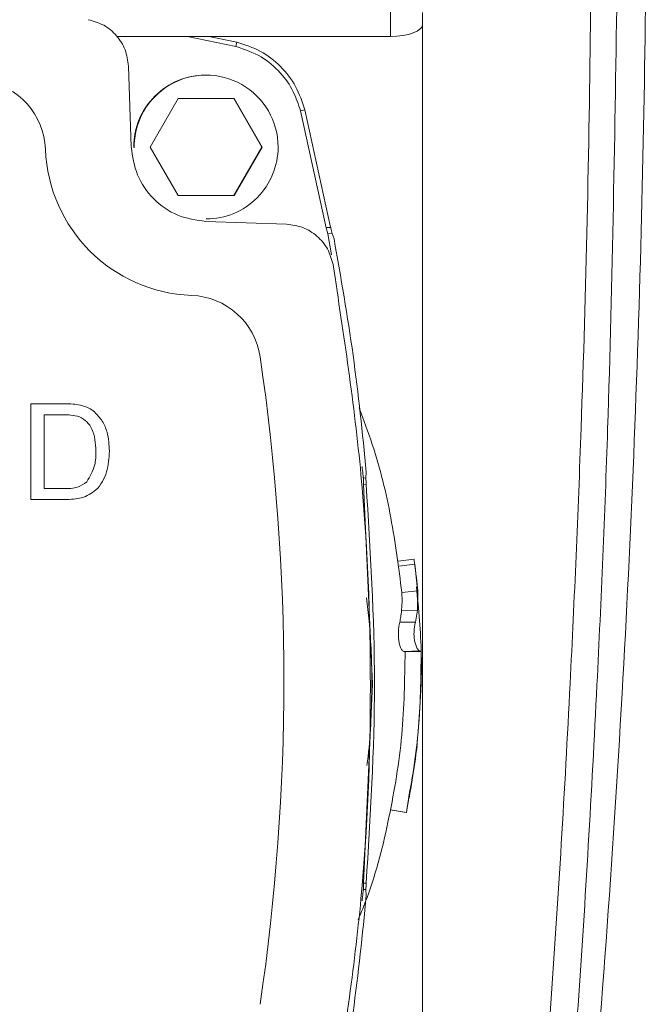
# Model space of a CAD drawing. Units: millimetres. Extents: x -793 to 12280, y -3089 to -264.
# Drawn here: x -161 to -122, y -592 to -531 of the extents above; entities that cross this region are included whole.
import ezdxf

# ---------------------------------------------------------------- set-up
doc = ezdxf.new("R2010")
doc.units = ezdxf.units.MM

msp = doc.modelspace()

# ---------------------------------------------------------------- linework, layer by layer
at = {"color": 7, "linetype": 'Continuous', "lineweight": 18}
for p, q in [((-137.886, -531.942), (-137.886, -521.465)), ((-135.886, -530.442), (-135.886, -612.442)), ((-155.004, -531.942), (-137.886, -531.942)), ((-150.588, -531.942), (-147.556, -532.574)), ((-149.246, -531.942), (-147.489, -532.301)), ((-147.556, -532.574), (-147.489, -532.301)), ((-154.103, -538.852), (-154.28, -533.803)), ((-149.417, -534.365), (-149.445, -534.365)), ((-151.167, -535.834), (-152.917, -538.865)), ((-147.667, -535.834), (-151.167, -535.834)), ((-145.935, -538.865), (-147.685, -535.834)), ((-145.917, -538.865), (-147.667, -535.834)), ((-143.245, -536.544), (-143.517, -536.611)), ((-143.517, -536.611), (-141.909, -543.917)), ((-143.245, -536.544), (-141.63, -543.887)), ((-152.917, -538.865), (-151.167, -541.896)), ((-147.685, -541.896), (-145.935, -538.865)), ((-147.667, -541.896), (-145.917, -538.865)), ((-145.935, -538.865), (-145.917, -538.865)), ((-151.167, -541.896), (-147.667, -541.896)), ((-144.384, -543.699), (-149.432, -543.523)), ((-141.909, -543.917), (-141.814, -544.3)), ((-141.533, -544.276), (-141.814, -544.3)), ((-141.814, -544.3), (-141.571, -545.605)), ((-141.628, -543.893), (-141.63, -543.887)), ((-141.418, -544.609), (-141.533, -544.276)), ((-160.386, -554.926), (-158.335, -554.926)), ((-160.386, -560.926), (-160.386, -554.926)), ((-158.324, -555.618), (-159.54, -555.618)), ((-159.54, -555.618), (-159.54, -560.233)), ((-139.42, -559.565), (-139.399, -559.204)), ((-139.581, -559.573), (-139.42, -559.565)), ((-159.54, -560.233), (-158.303, -560.233)), ((-139.407, -559.96), (-139.565, -559.968)), ((-139.565, -559.968), (-139.021, -572.442)), ((-139.407, -559.957), (-139.407, -559.96)), ((-158.237, -560.926), (-160.386, -560.926)), ((-136.414, -564.659), (-137.409, -564.765)), ((-136.373, -564.967), (-137.366, -565.085)), ((-136.222, -566.367), (-136.372, -564.971)), ((-136.184, -566.624), (-137.177, -566.739)), ((-136.184, -566.624), (-136.204, -567.831)), ((-137.157, -567.284), (-137.193, -567.863)), ((-137.177, -566.739), (-137.157, -567.284)), ((-136.204, -567.831), (-137.193, -567.863)), ((-136.204, -567.831), (-136.331, -568.599)), ((-136.331, -568.6), (-137.308, -568.58)), ((-136.065, -570.389), (-137.052, -570.429)), ((-137.052, -570.429), (-136.993, -570.431)), ((-136.993, -570.43), (-136.994, -570.43)), ((-136.976, -570.432), (-135.977, -570.416)), ((-135.97, -570.421), (-136.934, -570.431)), ((-139.021, -572.442), (-139.565, -584.916)), ((-136.885, -580.491), (-136.684, -579.089)), ((-137.898, -580.324), (-136.899, -580.496)), ((-137.884, -580.326), (-137.884, -580.325)), ((-137.884, -580.326), (-136.889, -580.497)), ((-136.889, -580.496), (-136.897, -580.496)), ((-139.565, -584.916), (-139.407, -584.924)), ((-139.407, -584.927), (-139.407, -584.924)), ((-139.42, -585.319), (-139.581, -585.311)), ((-139.399, -585.68), (-139.42, -585.319))]:
    msp.add_line(p, q, dxfattribs=at)
at = {"color": 8, "linetype": 'Continuous', "lineweight": 18}
msp.add_line((-136.993, -570.43), (-136.994, -570.43), dxfattribs=at)
at = {"color": 7, "linetype": 'Continuous', "lineweight": 18}
for centre, radius, start, end in [((-149.445, -538.865), 4.5, 90.00099, 180.00119), ((-149.417, -538.865), 4.5, 359.99835, 180.65625), ((-163.96, -539.178), 4.5, 2.14069, 81.62189), ((-149.417, -538.865), 4.5, 270.00099, 0.00119), ((-149.97, -538.655), 9.5, 182.14069, 267.85931), ((-150.493, -552.645), 4.5, 8.37811, 87.85931), ((-283.558, -572.242), 139, 351.62189, 8.37811)]:
    msp.add_arc(centre, radius, start, end, dxfattribs=at)
msp.add_ellipse((-137.886, -531.22), major_axis=(2, 0), ratio=0.361111, start_param=4.712389, end_param=6.283185, dxfattribs=at)
for points, knots in [([(-122.168, -496.32), (-122.06, -502.007), (-121.764, -517.644), (-122.037, -543.238), (-123.256, -573.483), (-125.504, -604.081), (-128.363, -631.481), (-130.71, -648.499), (-131.641, -655.252)], [0, 0, 0, 0, 0.107045, 0.294326, 0.481608, 0.676643, 0.871678, 1, 1, 1, 1]), ([(-123.71, -528.456), (-123.853, -537.806), (-124.079, -552.498), (-124.998, -573.868), (-126.073, -592.575), (-127.18, -605.924), (-127.734, -612.6)], [0, 0, 0, 0, 0.3329183, 0.5231165, 0.7615128, 1, 1, 1, 1]), ([(-129.474, -612.442), (-128.909, -605.78), (-127.779, -592.456), (-126.672, -573.782), (-125.78, -553.112), (-125.459, -538.958), (-125.369, -530.135), (-125.368, -529.982)], [0, 0, 0, 0, 0.242874, 0.485748, 0.679499, 0.994433, 1, 1, 1, 1]), ([(-147.556, -532.574), (-147.015, -532.76), (-145.976, -533.116), (-144.768, -534.157), (-143.926, -535.333), (-143.649, -536.2), (-143.517, -536.611)], [0, 0, 0, 0, 0.284473, 0.545996, 0.78452, 1, 1, 1, 1]), ([(-141.909, -543.917), (-141.862, -543.911), (-141.799, -543.904), (-141.705, -543.898), (-141.658, -543.895), (-141.628, -543.893)], [0, 0, 0, 0, 0.499992, 0.678535, 1, 1, 1, 1]), ([(-141.533, -544.276), (-141.552, -544.213), (-141.588, -544.086), (-141.615, -543.957), (-141.628, -543.893)], [0, 0, 0, 0, 0.499945, 1, 1, 1, 1]), ([(-158.335, -554.926), (-158.135, -554.926), (-157.78, -554.928), (-157.429, -554.986), (-157.275, -555.012)], [0, 0, 0, 0, 0.560174, 1, 1, 1, 1]), ([(-157.275, -555.012), (-157.097, -555.063), (-156.779, -555.154), (-156.517, -555.353), (-156.402, -555.441)], [0, 0, 0, 0, 0.559847, 1, 1, 1, 1]), ([(-156.402, -555.441), (-156.226, -555.624), (-155.873, -555.989), (-155.53, -556.846), (-155.489, -557.496), (-155.463, -557.893)], [0, 0, 0, 0, 0.279769, 0.5599289, 1, 1, 1, 1]), ([(-137.177, -566.739), (-137.378, -565.174), (-137.781, -562.045), (-138.722, -558.177), (-139.567, -555.944), (-139.855, -555.185)], [0, 0, 0, 0, 0.39797, 0.79532, 1, 1, 1, 1]), ([(-157.332, -555.742), (-157.515, -555.697), (-157.841, -555.617), (-158.176, -555.618), (-158.324, -555.618)], [0, 0, 0, 0, 0.559255, 1, 1, 1, 1]), ([(-156.309, -557.88), (-156.336, -557.404), (-156.374, -556.74), (-156.853, -556.024), (-157.173, -555.835), (-157.332, -555.742)], [0, 0, 0, 0, 0.55915, 0.78004, 1, 1, 1, 1]), ([(-155.463, -557.893), (-155.494, -558.331), (-155.554, -559.205), (-156.165, -560.334), (-157.201, -560.883), (-157.891, -560.911), (-158.237, -560.926)], [0, 0, 0, 0, 0.28084, 0.559952, 0.779068, 1, 1, 1, 1]), ([(-156.886, -559.809), (-156.686, -559.476), (-156.326, -558.88), (-156.314, -558.187), (-156.309, -557.88)], [0, 0, 0, 0, 0.557452, 1, 1, 1, 1]), ([(-139.666, -558.862), (-139.648, -559.02), (-139.623, -559.243), (-139.596, -559.474), (-139.586, -559.548), (-139.583, -559.57), (-139.582, -559.572), (-139.581, -559.573)], [0, 0, 0, 0, 0.589684, 0.835948, 0.930922, 0.968022, 1, 1, 1, 1]), ([(-158.303, -560.233), (-158.012, -560.233), (-157.494, -560.232), (-157.071, -559.938), (-156.886, -559.809)], [0, 0, 0, 0, 0.561861, 1, 1, 1, 1]), ([(-139.581, -559.573), (-139.581, -559.639), (-139.581, -559.771), (-139.57, -559.902), (-139.565, -559.968)], [0, 0, 0, 0, 0.50017, 1, 1, 1, 1]), ([(-139.407, -559.957), (-139.412, -559.892), (-139.421, -559.761), (-139.421, -559.63), (-139.42, -559.565)], [0, 0, 0, 0, 0.499972, 1, 1, 1, 1]), ([(-136.4, -564.766), (-136.401, -564.757), (-136.408, -564.708), (-136.412, -564.676), (-136.417, -564.644), (-136.407, -564.713), (-136.384, -564.882), (-136.373, -564.967)], [0, 0, 0, 0, 0.038882, 0.197347, 0.355139, 0.673851, 1, 1, 1, 1]), ([(-136.373, -564.968), (-136.337, -565.243), (-136.267, -565.795), (-136.211, -566.347), (-136.183, -566.624)], [0, 0, 0, 0, 0.499454, 1, 1, 1, 1]), ([(-136.25, -576.572), (-136.084, -574.58), (-135.8, -571.177), (-136.128, -567.779), (-136.264, -566.37)], [0, 0, 0, 0, 0.585473, 1, 1, 1, 1]), ([(-139.048, -572.442), (-139.057, -571.791), (-139.076, -570.481), (-139.196, -568.687), (-139.334, -567.554), (-139.392, -567.068)], [0, 0, 0, 0, 0.361159, 0.725808, 1, 1, 1, 1]), ([(-137.193, -567.863), (-137.209, -567.998), (-137.237, -568.237), (-137.287, -568.475), (-137.308, -568.58)], [0, 0, 0, 0, 0.559939, 1, 1, 1, 1]), ([(-137.309, -568.58), (-137.32, -568.635), (-137.353, -568.792), (-137.394, -569.087), (-137.401, -569.424), (-137.373, -569.727), (-137.319, -570), (-137.25, -570.19), (-137.186, -570.314), (-137.119, -570.405), (-137.077, -570.419), (-137.052, -570.428)], [0, 0, 0, 0, 0.0801196, 0.228298, 0.3625545, 0.4442415, 0.5600006, 0.6918575, 0.7473084, 0.8435813, 1, 1, 1, 1]), ([(-136.331, -568.6), (-136.347, -568.682), (-136.379, -568.836), (-136.412, -569.098), (-136.422, -569.365), (-136.401, -569.637), (-136.347, -569.911), (-136.259, -570.167), (-136.151, -570.344), (-136.094, -570.373), (-136.065, -570.388)], [0, 0, 0, 0, 0.119463, 0.225829, 0.322018, 0.416447, 0.523004, 0.655146, 0.82004, 1, 1, 1, 1]), ([(-139.91, -587.214), (-139.719, -586.751), (-138.866, -584.682), (-137.918, -580.803), (-137.053, -575.652), (-136.998, -572.172), (-136.971, -570.431)], [0, 0, 0, 0, 0.087475, 0.391698, 0.69568, 1, 1, 1, 1]), ([(-135.968, -570.422), (-135.99, -572.112), (-136.033, -575.494), (-136.604, -578.828), (-136.889, -580.496)], [0, 0, 0, 0, 0.499619, 1, 1, 1, 1]), ([(-136.065, -570.389), (-136.036, -570.397), (-135.979, -570.415), (-135.972, -570.415), (-135.969, -570.416)], [0, 0, 0, 0, 0.503266, 1, 1, 1, 1]), ([(-135.969, -570.416), (-135.969, -570.416), (-135.97, -570.418), (-135.969, -570.42), (-135.968, -570.421)], [0, 0, 0, 0, 0.504738, 1, 1, 1, 1]), ([(-139.365, -577.565), (-139.339, -577.373), (-139.211, -576.436), (-139.089, -574.726), (-139.062, -573.203), (-139.048, -572.442)], [0, 0, 0, 0, 0.1136669, 0.55689, 1, 1, 1, 1]), ([(-139.021, -572.442), (-139.025, -572.442), (-139.034, -572.442), (-139.043, -572.442), (-139.048, -572.442)], [0, 0, 0, 0, 0.499911, 1, 1, 1, 1]), ([(-136.728, -579.597), (-136.658, -579.213), (-136.462, -578.138), (-136.317, -577.052), (-136.223, -576.353)], [0, 0, 0, 0, 0.356961, 1, 1, 1, 1]), ([(-139.581, -585.311), (-139.581, -585.245), (-139.581, -585.113), (-139.57, -584.982), (-139.565, -584.916)], [0, 0, 0, 0, 0.500155, 1, 1, 1, 1]), ([(-139.42, -585.319), (-139.421, -585.253), (-139.421, -585.123), (-139.412, -584.992), (-139.407, -584.927)], [0, 0, 0, 0, 0.500028, 1, 1, 1, 1]), ([(-139.666, -586.022), (-139.647, -585.856), (-139.622, -585.63), (-139.595, -585.401), (-139.586, -585.333), (-139.582, -585.314), (-139.582, -585.312), (-139.581, -585.311)], [0, 0, 0, 0, 0.619224, 0.846493, 0.934662, 0.969582, 1, 1, 1, 1])]:
    msp.add_open_spline(points, degree=3, knots=knots, dxfattribs=at)
for points in [[(-154.28, -533.803), (-154.326, -533.458), (-154.419, -532.768), (-154.986, -531.872), (-155.792, -531.184), (-156.463, -530.995), (-156.798, -530.901)], [(-143.245, -536.544), (-143.411, -536.043), (-143.743, -535.042), (-144.731, -533.786), (-145.986, -532.799), (-146.988, -532.467), (-147.489, -532.301)], [(-149.432, -543.523), (-150.036, -543.435), (-151.243, -543.261), (-152.761, -542.18), (-153.841, -540.663), (-154.016, -539.456), (-154.103, -538.852)], [(-141.481, -546.218), (-141.576, -545.883), (-141.765, -545.212), (-142.452, -544.405), (-143.348, -543.838), (-144.038, -543.746), (-144.384, -543.699)], [(-139.399, -559.204), (-139.646, -556.759), (-140.139, -551.87), (-140.992, -547.029), (-141.418, -544.609)], [(-141.481, -599.03), (-140.815, -594.655), (-139.483, -585.904), (-138.98, -572.624), (-139.483, -559.344), (-140.815, -550.593), (-141.481, -546.218)], [(-139.407, -559.96), (-139.147, -564.121), (-138.626, -572.442), (-139.147, -580.763), (-139.407, -584.924)], [(-141.418, -600.275), (-140.992, -597.855), (-140.139, -593.014), (-139.646, -588.125), (-139.399, -585.68)]]:
    msp.add_open_spline(points, degree=3, dxfattribs=at)

doc.saveas('drawing.dxf')
